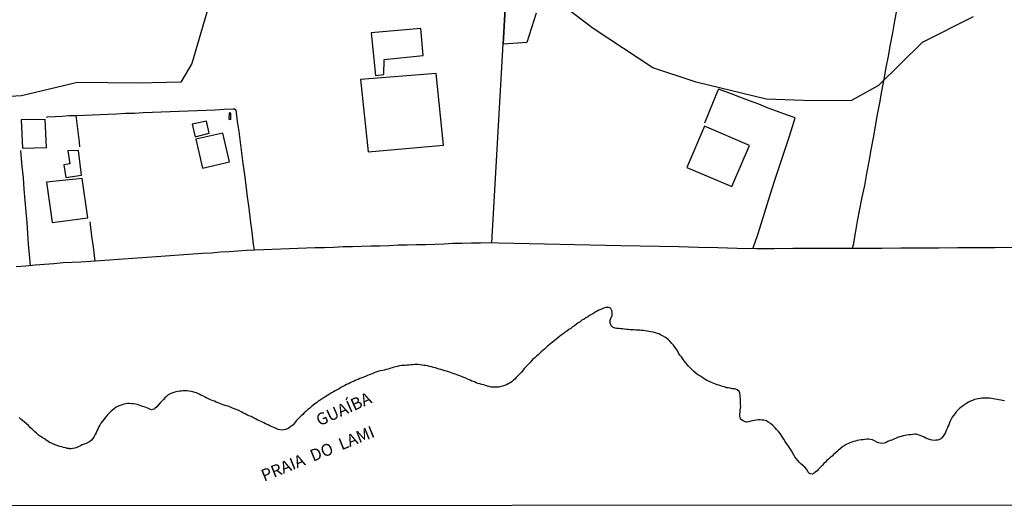
# Model space of a CAD drawing. Units: millimetres. Extents: x 190373 to 192781, y 1652120 to 1654893.
# Drawn here: x 191036 to 191241, y 1653228 to 1653330 of the extents above; entities that cross this region are included whole.
import ezdxf
from ezdxf.enums import TextEntityAlignment as Align

# ---------------------------------------------------------------- set-up
doc = ezdxf.new("R2010")
doc.units = ezdxf.units.MM
for name, color, linetype in [('V-BANHADO', 102, 'Continuous'), ('V-EDIFICACAO', 2, 'Continuous'), ('V-LOTE', 1, 'Continuous'), ('V-NOME_DOS_LOGRADOUROS', 7, 'Continuous'), ('V-RIO', 71, 'Continuous'), ('X-LIMITE_1000', 7, 'Continuous')]:
    doc.layers.add(name, color=color, linetype=linetype)

msp = doc.modelspace()

# ---------------------------------------------------------------- linework, layer by layer
at = {"layer": 'V-BANHADO'}
for points in [[(191031.2, 1653385.54), (191038.4, 1653383.66), (191051.53, 1653381.93), (191064.27, 1653381.7), (191076.93, 1653381.25), (191088.82, 1653380.05), (191095.52, 1653378.1), (191095.95, 1653377.12), (191096.72, 1653365.49), (191096.66, 1653353.63), (191086.2, 1653347.1), (191075.71, 1653335.69), (191071.49, 1653321.13), (191069.21, 1653317.23), (191060.22, 1653317.08), (191047.64, 1653317.16), (191035.98, 1653314.38), (191024.32, 1653313.7)], [(191143.21, 1653331.66), (191141.26, 1653325.53), (191136.44, 1653325.17), (191136.61, 1653328.93), (191139.48, 1653379.93)], [(191234.24, 1653330.91), (191223.67, 1653325.54), (191214.58, 1653316.54), (191208.92, 1653313.44), (191200.88, 1653313.36), (191191.12, 1653313.74), (191176.53, 1653317.29), (191167.52, 1653320.24), (191155.07, 1653328.41), (191147.31, 1653334.38)]]:
    msp.add_lwpolyline(points, dxfattribs=at)
at = {"layer": 'V-EDIFICACAO'}
for points in [[(191108.83, 1653327.53), (191109.74, 1653318.66), (191111.48, 1653318.85), (191111.55, 1653321.98), (191111.55, 1653321.98), (191119.7, 1653322.82), (191119.2, 1653328.41), (191108.83, 1653327.53)], [(191106.65, 1653317.8), (191108.19, 1653302.71), (191123.9, 1653304.14), (191122.36, 1653319.07), (191106.65, 1653317.8)], [(191079.23, 1653310.88), (191079.22, 1653309.55), (191079.57, 1653309.45), (191079.61, 1653310.81), (191079.23, 1653310.88)], [(191035.94, 1653309.4), (191036.2, 1653303.52), (191041.19, 1653303.64), (191040.89, 1653309.46), (191035.94, 1653309.4)], [(191071.55, 1653308.49), (191072.19, 1653305.87), (191075.11, 1653306.64), (191074.51, 1653309.13), (191071.55, 1653308.49)], [(191178.26, 1653308.1), (191174.62, 1653299.45), (191183.99, 1653295.51), (191187.67, 1653304.05), (191178.26, 1653308.1)], [(191072.32, 1653305.36), (191073.72, 1653299.34), (191079.33, 1653300.65), (191077.97, 1653306.62), (191072.32, 1653305.36)], [(191045.65, 1653302.93), (191046.03, 1653300.26), (191044.8, 1653300), (191045.2, 1653297.38), (191048.5, 1653297.86), (191047.86, 1653303.03), (191045.65, 1653302.93)], [(191041.22, 1653296.38), (191042.39, 1653288), (191049.78, 1653288.98), (191048.6, 1653297.2), (191041.22, 1653296.38)]]:
    msp.add_lwpolyline(points, close=True, dxfattribs=at)
at = {"layer": 'V-LOTE'}
for points in [[(191138.63, 1653366.83), (191133.9, 1653283.75)], [(191218.4, 1653332.55), (191217.9, 1653330.05), (191217.5, 1653327.56), (191217, 1653325.12), (191216.55, 1653322.7), (191216.1, 1653320.28), (191215.65, 1653317.87), (191215.19, 1653315.41), (191214.73, 1653312.95), (191214.3, 1653310.51), (191213.83, 1653308.06), (191213.42, 1653305.63), (191212.95, 1653303.16), (191212.5, 1653300.69), (191212.02, 1653298.22), (191211.6, 1653295.75), (191211.11, 1653293.26), (191210.62, 1653290.76), (191210.13, 1653288.26), (191209.71, 1653285.77), (191209.29, 1653283.35), (191209.09, 1653282.57)], [(191188.39, 1653282.53), (191189.38, 1653285.51), (191190.5, 1653289.04), (191191.66, 1653292.67), (191192.91, 1653296.59), (191194.11, 1653300.38), (191195.97, 1653305.97), (191196.62, 1653308.01), (191197.22, 1653309.81), (191195.35, 1653310.44), (191193.48, 1653311.13), (191191.58, 1653311.86), (191189.62, 1653312.64), (191187.65, 1653313.4), (191185.68, 1653314.15), (191183.71, 1653314.9), (191181.74, 1653315.59), (191181.2, 1653315.83), (191180.98, 1653315.39), (191178.31, 1653308.69)], [(191041.19, 1653309.96), (191041.39, 1653310.06), (191043, 1653310.11), (191044.46, 1653310.2), (191045.89, 1653310.28), (191047.49, 1653310.33), (191049.1, 1653310.38), (191050.72, 1653310.43), (191052.39, 1653310.55), (191054.06, 1653310.6), (191055.8, 1653310.65), (191057.66, 1653310.77), (191059.47, 1653310.82), (191061.36, 1653310.91), (191063.25, 1653311), (191065.12, 1653311.06), (191066.99, 1653311.12), (191068.86, 1653311.2), (191070.73, 1653311.28), (191072.6, 1653311.36), (191074.47, 1653311.44), (191076.34, 1653311.52), (191078.21, 1653311.6), (191080.08, 1653311.68), (191080.36, 1653311.69)], [(191047.3, 1653310.32), (191048.01, 1653304.78), (191048.1, 1653303.75)], [(191080.36, 1653311.69), (191080.63, 1653311.52), (191080.94, 1653309.04), (191081.25, 1653306.94), (191081.55, 1653304.77), (191081.83, 1653302.54), (191082.11, 1653300.31), (191082.44, 1653298.03), (191082.74, 1653295.69), (191083.04, 1653293.35), (191083.34, 1653291.01), (191083.6, 1653288.53), (191083.95, 1653286.02), (191084.27, 1653283.51), (191084.44, 1653282.22)], [(191037.85, 1653279), (191037.67, 1653281.31), (191037.47, 1653283.5), (191037.34, 1653285.74), (191037.18, 1653287.98), (191036.96, 1653290.26), (191036.76, 1653292.62), (191036.56, 1653294.98), (191036.37, 1653297.34), (191036.13, 1653299.7), (191035.91, 1653302.12), (191035.87, 1653303)], [(191051.33, 1653279.96), (191050.98, 1653282.91), (191050.67, 1653285.18), (191050.33, 1653287.61), (191050.28, 1653288.11)], [(191160.87, 1653283.14), (191135.35, 1653283.7), (191133.54, 1653283.76), (191131.63, 1653283.72), (191129.72, 1653283.68), (191127.81, 1653283.64), (191125.9, 1653283.6), (191123.99, 1653283.52), (191122.08, 1653283.44), (191120.17, 1653283.36), (191118.27, 1653283.33), (191116.37, 1653283.29), (191114.47, 1653283.25), (191112.57, 1653283.16), (191110.67, 1653283.07), (191108.77, 1653283.04), (191106.85, 1653282.97), (191104.93, 1653282.94), (191103, 1653282.91), (191101.05, 1653282.82), (191099.1, 1653282.73), (191097.17, 1653282.7), (191082.78, 1653282.17), (191081.09, 1653282.03), (191079.26, 1653281.91), (191077.43, 1653281.79), (191075.55, 1653281.63), (191073.68, 1653281.54), (191071.76, 1653281.39), (191069.84, 1653281.24), (191067.92, 1653281.09), (191066.01, 1653280.98), (191064.1, 1653280.87), (191062.13, 1653280.73), (191060.16, 1653280.58), (191058.19, 1653280.43), (191056.23, 1653280.28), (191054.29, 1653280.18), (191052.32, 1653280.02), (191050.36, 1653279.9), (191048.38, 1653279.72), (191046.51, 1653279.66), (191044.64, 1653279.6), (191042.71, 1653279.41), (191040.76, 1653279.22), (191038.82, 1653279.08), (191036.87, 1653278.92), (191034.89, 1653278.74)], [(191207.49, 1653282.56), (191204, 1653282.58), (191200.43, 1653282.6), (191196.7, 1653282.56), (191192.91, 1653282.54), (191189.1, 1653282.52), (191185.13, 1653282.6), (191181.06, 1653282.7), (191176.99, 1653282.82), (191172.96, 1653282.9), (191168.95, 1653283), (191164.92, 1653283.1), (191160.87, 1653283.14)], [(191249.53, 1653282.81), (191246.21, 1653282.8), (191242.54, 1653282.76), (191238.79, 1653282.72), (191235.02, 1653282.74), (191231.09, 1653282.7), (191227.14, 1653282.66), (191223.17, 1653282.62), (191219.2, 1653282.66), (191215.27, 1653282.6), (191211.38, 1653282.58), (191207.49, 1653282.56)]]:
    msp.add_lwpolyline(points, dxfattribs=at)
at = {"layer": 'V-RIO'}
msp.add_lwpolyline([(191240.83, 1653250.8), (191240.4, 1653250.89), (191240.02, 1653250.97), (191239.64, 1653251.06), (191239.25, 1653251.12), (191238.87, 1653251.19), (191238.44, 1653251.27), (191238.06, 1653251.31), (191237.67, 1653251.36), (191237.25, 1653251.4), (191236.86, 1653251.4), (191236.48, 1653251.4), (191236.1, 1653251.36), (191235.71, 1653251.31), (191235.29, 1653251.25), (191234.9, 1653251.19), (191234.52, 1653251.1), (191234.13, 1653250.93), (191233.75, 1653250.76), (191233.32, 1653250.55), (191232.94, 1653250.31), (191232.56, 1653250.06), (191232.17, 1653249.8), (191231.79, 1653249.53), (191231.42, 1653249.2), (191231.11, 1653248.91), (191230.76, 1653248.56), (191230.51, 1653248.22), (191230.19, 1653247.8), (191229.91, 1653247.42), (191229.72, 1653247.03), (191229.5, 1653246.61), (191229.31, 1653246.22), (191229.19, 1653245.84), (191228.99, 1653245.45), (191228.84, 1653245.07), (191228.67, 1653244.64), (191228.48, 1653244.26), (191228.29, 1653243.88), (191228.03, 1653243.49), (191227.72, 1653243.11), (191227.61, 1653242.98), (191227.54, 1653242.98), (191227.52, 1653242.89), (191227.29, 1653242.79), (191226.88, 1653242.66), (191226.5, 1653242.61), (191226.12, 1653242.53), (191225.73, 1653242.61), (191225.35, 1653242.7), (191225.35, 1653242.7), (191224.94, 1653242.87), (191224.41, 1653243.08), (191224.03, 1653243.23), (191223.6, 1653243.45), (191223.22, 1653243.62), (191222.83, 1653243.75), (191222.41, 1653243.85), (191222.02, 1653243.85), (191221.64, 1653243.81), (191221.26, 1653243.77), (191220.87, 1653243.72), (191220.44, 1653243.68), (191220.06, 1653243.6), (191219.68, 1653243.51), (191219.29, 1653243.42), (191218.91, 1653243.3), (191218.48, 1653243.15), (191218.1, 1653243), (191217.72, 1653242.83), (191217.33, 1653242.66), (191216.95, 1653242.53), (191216.52, 1653242.36), (191216.14, 1653242.17), (191215.75, 1653242.02), (191215.33, 1653241.93), (191214.94, 1653241.97), (191214.56, 1653242.06), (191214.51, 1653242.08), (191214.22, 1653242.23), (191213.71, 1653242.51), (191213.28, 1653242.7), (191212.9, 1653242.79), (191212.51, 1653242.87), (191212.09, 1653242.85), (191211.7, 1653242.79), (191211.32, 1653242.72), (191210.93, 1653242.7), (191210.55, 1653242.61), (191210.12, 1653242.57), (191209.74, 1653242.44), (191209.36, 1653242.36), (191208.97, 1653242.23), (191208.59, 1653242.1), (191208.16, 1653241.89), (191207.78, 1653241.72), (191207.39, 1653241.44), (191206.97, 1653241.14), (191206.58, 1653240.85), (191206.22, 1653240.55), (191205.88, 1653240.23), (191205.52, 1653239.93), (191205.19, 1653239.61), (191204.88, 1653239.31), (191204.49, 1653239.01), (191204.15, 1653238.69), (191203.81, 1653238.4), (191203.49, 1653238.07), (191203.19, 1653237.76), (191202.89, 1653237.43), (191202.47, 1653237.01), (191202.02, 1653236.6), (191201.74, 1653236.26), (191201.31, 1653235.86), (191201.29, 1653235.81), (191201.06, 1653235.73), (191200.91, 1653235.6), (191200.83, 1653235.56), (191200.78, 1653235.54), (191200.4, 1653235.6), (191200.16, 1653235.66), (191200.14, 1653235.75), (191200.08, 1653235.77), (191199.97, 1653235.83), (191199.89, 1653236.11), (191199.78, 1653236.2), (191199.76, 1653236.26), (191199.67, 1653236.39), (191199.67, 1653236.45), (191199.55, 1653236.58), (191199.27, 1653236.92), (191198.78, 1653237.35), (191198.37, 1653237.71), (191198.05, 1653238.05), (191197.71, 1653238.42), (191197.39, 1653238.8), (191197.09, 1653239.18), (191196.88, 1653239.57), (191196.67, 1653239.95), (191196.41, 1653240.38), (191196.2, 1653240.76), (191195.94, 1653241.15), (191195.69, 1653241.57), (191195.41, 1653241.96), (191195.13, 1653242.32), (191194.79, 1653242.85), (191194.56, 1653243.24), (191194.37, 1653243.62), (191194.07, 1653244), (191193.75, 1653244.34), (191193.32, 1653244.86), (191193.32, 1653244.86), (191193, 1653245.2), (191192.53, 1653245.69), (191192.04, 1653246.11), (191191.57, 1653246.41), (191191.21, 1653246.63), (191190.68, 1653246.77), (191190.29, 1653246.79), (191189.91, 1653246.84), (191189.48, 1653246.84), (191189.1, 1653246.79), (191188.72, 1653246.75), (191188.33, 1653246.67), (191187.95, 1653246.58), (191187.52, 1653246.45), (191187.14, 1653246.37), (191186.99, 1653246.37), (191186.75, 1653246.45), (191186.33, 1653246.63), (191186.02, 1653246.84), (191185.96, 1653246.95), (191185.88, 1653246.95), (191185.86, 1653247.03), (191185.79, 1653247.16), (191185.73, 1653247.29), (191185.66, 1653247.67), (191185.66, 1653248.1), (191185.73, 1653248.48), (191185.75, 1653248.87), (191185.79, 1653249.29), (191185.83, 1653249.68), (191185.81, 1653250.06), (191185.79, 1653250.44), (191185.77, 1653250.83), (191185.77, 1653251.25), (191185.75, 1653251.64), (191185.75, 1653252.02), (191185.69, 1653252.41), (191185.67, 1653252.55), (191185.58, 1653252.59), (191185.58, 1653252.7), (191185.51, 1653252.79), (191185.13, 1653253.11), (191184.9, 1653253.17), (191184.88, 1653253.24), (191184.45, 1653253.32), (191184.07, 1653253.36), (191183.64, 1653253.45), (191183.26, 1653253.53), (191182.87, 1653253.57), (191182.45, 1653253.73), (191182.06, 1653253.85), (191181.68, 1653253.96), (191181.29, 1653254.06), (191180.91, 1653254.17), (191180.48, 1653254.34), (191180.1, 1653254.51), (191179.72, 1653254.68), (191179.33, 1653254.83), (191178.95, 1653255.02), (191178.56, 1653255.22), (191178.05, 1653255.52), (191177.73, 1653255.73), (191177.29, 1653256.03), (191176.94, 1653256.26), (191176.51, 1653256.6), (191176.05, 1653256.97), (191175.77, 1653257.22), (191175.39, 1653257.63), (191174.98, 1653258.03), (191174.7, 1653258.42), (191174.36, 1653258.8), (191174.06, 1653259.19), (191173.79, 1653259.61), (191173.51, 1653260), (191173.17, 1653260.36), (191172.81, 1653260.89), (191172.64, 1653261.28), (191172.38, 1653261.66), (191172.1, 1653262.04), (191171.85, 1653262.43), (191171.48, 1653262.79), (191171.04, 1653263.28), (191170.72, 1653263.62), (191170.16, 1653264.02), (191169.67, 1653264.34), (191169.14, 1653264.62), (191168.78, 1653264.81), (191168.29, 1653264.96), (191167.9, 1653265.07), (191167.52, 1653265.17), (191167.14, 1653265.22), (191166.75, 1653265.28), (191166.33, 1653265.35), (191165.94, 1653265.43), (191165.56, 1653265.47), (191165.17, 1653265.52), (191164.79, 1653265.56), (191164.36, 1653265.58), (191163.98, 1653265.58), (191163.6, 1653265.6), (191163.6, 1653265.6), (191163.21, 1653265.62), (191162.83, 1653265.66), (191162.4, 1653265.69), (191162.02, 1653265.71), (191161.63, 1653265.77), (191161.21, 1653265.83), (191160.82, 1653265.86), (191160.44, 1653265.88), (191160.06, 1653265.92), (191159.67, 1653265.98), (191159.25, 1653266.14), (191159.08, 1653266.31), (191158.94, 1653266.41), (191158.88, 1653266.46), (191158.8, 1653266.67), (191158.75, 1653266.77), (191158.71, 1653266.88), (191158.69, 1653266.91), (191158.64, 1653266.97), (191158.62, 1653267.33), (191158.67, 1653267.72), (191158.73, 1653267.8), (191158.75, 1653267.97), (191158.86, 1653268.1), (191158.88, 1653268.27), (191158.95, 1653268.33), (191159.01, 1653268.4), (191159.01, 1653268.48), (191159.05, 1653268.54), (191159.07, 1653268.87), (191159.07, 1653269.29), (191159.01, 1653269.68), (191159.01, 1653269.76), (191158.95, 1653269.83), (191158.88, 1653269.93), (191158.76, 1653270.06), (191158.71, 1653270.14), (191158.31, 1653270.27), (191157.88, 1653270.29), (191157.71, 1653270.29), (191157.5, 1653270.21), (191157.11, 1653270.06), (191156.69, 1653269.87), (191156.3, 1653269.7), (191155.92, 1653269.52), (191155.54, 1653269.29), (191155.15, 1653269.06), (191154.73, 1653268.82), (191154.34, 1653268.61), (191153.96, 1653268.35), (191153.57, 1653268.12), (191153.19, 1653267.88), (191152.76, 1653267.63), (191152.38, 1653267.33), (191152, 1653267.07), (191151.61, 1653266.78), (191151.23, 1653266.48), (191150.8, 1653266.22), (191150.42, 1653265.92), (191150.03, 1653265.67), (191149.61, 1653265.37), (191149.22, 1653265.07), (191148.84, 1653264.77), (191148.46, 1653264.49), (191148.07, 1653264.22), (191147.67, 1653263.92), (191147.31, 1653263.64), (191146.94, 1653263.36), (191146.6, 1653263.06), (191146.26, 1653262.77), (191145.9, 1653262.49), (191145.55, 1653262.19), (191145.24, 1653261.89), (191144.93, 1653261.59), (191144.62, 1653261.34), (191144.25, 1653261.02), (191143.95, 1653260.7), (191143.64, 1653260.4), (191143.27, 1653260.12), (191142.91, 1653259.82), (191142.55, 1653259.5), (191142.27, 1653259.18), (191141.89, 1653258.78), (191141.48, 1653258.35), (191141.08, 1653257.95), (191140.82, 1653257.65), (191140.52, 1653257.31), (191140.14, 1653256.82), (191139.73, 1653256.39), (191139.33, 1653255.96), (191139.07, 1653255.69), (191138.75, 1653255.37), (191138.48, 1653255.11), (191138.13, 1653254.81), (191137.8, 1653254.58), (191137.41, 1653254.36), (191137.03, 1653254.17), (191136.6, 1653254), (191136.22, 1653253.87), (191135.83, 1653253.79), (191135.83, 1653253.79), (191135.41, 1653253.7), (191135.02, 1653253.68), (191134.64, 1653253.66), (191134.26, 1653253.68), (191133.87, 1653253.7), (191133.45, 1653253.79), (191133.06, 1653253.87), (191132.68, 1653254), (191132.29, 1653254.15), (191131.91, 1653254.21), (191131.48, 1653254.34), (191131.1, 1653254.47), (191130.72, 1653254.6), (191130.35, 1653254.77), (191129.82, 1653254.96), (191129.44, 1653255.11), (191129.07, 1653255.28), (191128.54, 1653255.52), (191128.18, 1653255.71), (191127.69, 1653255.9), (191127.3, 1653256.05), (191126.92, 1653256.18), (191126.54, 1653256.35), (191126.15, 1653256.47), (191125.73, 1653256.6), (191125.34, 1653256.73), (191124.96, 1653256.86), (191124.57, 1653256.99), (191124.19, 1653257.11), (191123.76, 1653257.24), (191123.38, 1653257.33), (191123, 1653257.43), (191122.61, 1653257.58), (191122.23, 1653257.69), (191121.8, 1653257.8), (191121.42, 1653257.9), (191121.03, 1653258.01), (191120.61, 1653258.1), (191120.22, 1653258.18), (191119.84, 1653258.22), (191119.46, 1653258.29), (191119.07, 1653258.33), (191118.65, 1653258.37), (191118.26, 1653258.39), (191117.88, 1653258.37), (191117.5, 1653258.35), (191117.11, 1653258.31), (191116.68, 1653258.29), (191116.3, 1653258.24), (191115.92, 1653258.22), (191115.53, 1653258.18), (191115.15, 1653258.16), (191114.72, 1653258.1), (191114.34, 1653258.01), (191113.96, 1653257.92), (191113.57, 1653257.84), (191113.19, 1653257.71), (191112.76, 1653257.58), (191112.38, 1653257.46), (191111.99, 1653257.33), (191111.57, 1653257.2), (191111.18, 1653257.16), (191110.8, 1653257.09), (191110.42, 1653256.99), (191110.03, 1653256.88), (191109.61, 1653256.73), (191109.22, 1653256.56), (191108.84, 1653256.39), (191108.45, 1653256.26), (191108.07, 1653256.09), (191107.64, 1653255.92), (191107.26, 1653255.79), (191106.88, 1653255.62), (191106.49, 1653255.45), (191106.11, 1653255.28), (191105.68, 1653255.11), (191105.3, 1653254.94), (191104.91, 1653254.77), (191104.49, 1653254.58), (191104.1, 1653254.38), (191103.72, 1653254.21), (191103.34, 1653254), (191102.95, 1653253.83), (191102.53, 1653253.59), (191102.14, 1653253.36), (191101.76, 1653253.15), (191101.37, 1653252.91), (191100.99, 1653252.7), (191100.56, 1653252.47), (191100.18, 1653252.23), (191099.8, 1653252), (191099.41, 1653251.76), (191099.03, 1653251.53), (191098.6, 1653251.23), (191098.22, 1653251), (191097.83, 1653250.74), (191097.43, 1653250.44), (191097.07, 1653250.19), (191096.68, 1653249.86), (191096.34, 1653249.55), (191096.34, 1653249.55), (191095.96, 1653249.25), (191095.57, 1653248.95), (191095.23, 1653248.63), (191094.89, 1653248.33), (191094.57, 1653248.01), (191094.25, 1653247.69), (191093.91, 1653247.37), (191093.55, 1653247.01), (191093.23, 1653246.64), (191092.84, 1653246.18), (191092.52, 1653245.79), (191092.12, 1653245.45), (191091.78, 1653245.2), (191091.4, 1653245), (191091.01, 1653244.87), (191090.63, 1653244.77), (191090.2, 1653244.72), (191089.82, 1653244.77), (191089.43, 1653244.87), (191089.35, 1653244.94), (191089.07, 1653245.07), (191088.58, 1653245.26), (191088.22, 1653245.41), (191087.73, 1653245.64), (191087.36, 1653245.81), (191086.83, 1653246.03), (191086.45, 1653246.22), (191085.94, 1653246.5), (191085.57, 1653246.67), (191085.08, 1653246.9), (191084.72, 1653247.07), (191084.19, 1653247.35), (191083.82, 1653247.54), (191083.34, 1653247.73), (191082.95, 1653247.9), (191082.58, 1653248.09), (191082.1, 1653248.35), (191081.73, 1653248.56), (191081.25, 1653248.8), (191080.88, 1653248.97), (191080.35, 1653249.18), (191079.92, 1653249.33), (191079.56, 1653249.48), (191079.03, 1653249.69), (191078.6, 1653249.82), (191078.22, 1653249.95), (191077.83, 1653250.03), (191077.45, 1653250.21), (191076.94, 1653250.42), (191076.55, 1653250.55), (191076.21, 1653250.74), (191075.74, 1653250.93), (191075.36, 1653251.06), (191074.98, 1653251.23), (191074.59, 1653251.4), (191074.23, 1653251.57), (191073.74, 1653251.85), (191073.36, 1653252.02), (191072.99, 1653252.21), (191072.46, 1653252.47), (191072.08, 1653252.59), (191071.69, 1653252.7), (191071.31, 1653252.78), (191070.88, 1653252.85), (191070.5, 1653252.89), (191070.11, 1653252.91), (191069.69, 1653252.91), (191069.3, 1653252.87), (191068.92, 1653252.81), (191068.54, 1653252.74), (191068.15, 1653252.68), (191067.73, 1653252.55), (191067.34, 1653252.44), (191066.96, 1653252.3), (191066.57, 1653252.06), (191066.21, 1653251.76), (191065.87, 1653251.42), (191065.55, 1653251.08), (191065.16, 1653250.72), (191064.87, 1653250.38), (191064.46, 1653249.93), (191064.16, 1653249.55), (191063.78, 1653249.2), (191063.65, 1653249.12), (191063.25, 1653248.99), (191063.08, 1653248.97), (191062.86, 1653249.05), (191062.48, 1653249.22), (191062.1, 1653249.35), (191061.73, 1653249.52), (191061.24, 1653249.67), (191060.86, 1653249.8), (191060.48, 1653249.95), (191060.09, 1653250.08), (191059.71, 1653250.16), (191059.28, 1653250.23), (191058.9, 1653250.23), (191058.51, 1653250.25), (191058.09, 1653250.25), (191057.7, 1653250.23), (191057.7, 1653250.23), (191057.32, 1653250.12), (191056.94, 1653249.99), (191056.55, 1653249.86), (191056.13, 1653249.69), (191055.74, 1653249.48), (191055.36, 1653249.2), (191054.97, 1653248.91), (191054.61, 1653248.58), (191054.23, 1653248.24), (191053.89, 1653247.9), (191053.59, 1653247.5), (191053.18, 1653247.03), (191052.8, 1653246.52), (191052.54, 1653246.14), (191052.31, 1653245.75), (191052.05, 1653245.33), (191051.88, 1653244.94), (191051.71, 1653244.56), (191051.54, 1653244.17), (191051.35, 1653243.79), (191051.15, 1653243.36), (191050.88, 1653242.98), (191050.54, 1653242.6), (191050.15, 1653242.27), (191049.86, 1653242.15), (191049.47, 1653241.95), (191049.05, 1653241.78), (191048.66, 1653241.63), (191048.28, 1653241.46), (191047.9, 1653241.29), (191047.51, 1653241.12), (191047.09, 1653240.95), (191046.7, 1653240.87), (191046.32, 1653240.82), (191046.01, 1653240.84), (191045.93, 1653240.87), (191045.55, 1653240.91), (191045.12, 1653241.01), (191044.74, 1653241.1), (191044.36, 1653241.21), (191043.97, 1653241.29), (191043.59, 1653241.42), (191043.18, 1653241.59), (191042.65, 1653241.8), (191042.27, 1653241.97), (191041.84, 1653242.17), (191041.54, 1653242.38), (191041.07, 1653242.68), (191040.75, 1653242.89), (191040.3, 1653243.19), (191039.94, 1653243.4), (191039.51, 1653243.7), (191039.08, 1653244.06), (191038.72, 1653244.45), (191038.21, 1653244.92), (191037.81, 1653245.3), (191037.44, 1653245.66), (191037.04, 1653246.05), (191036.63, 1653246.39), (191036.21, 1653246.73), (191035.93, 1653246.96), (191035.53, 1653247.35)], dxfattribs=at)
at = {"layer": 'X-LIMITE_1000'}
msp.add_line((192780.69, 1653230.27), (190374.26, 1653228.42), dxfattribs=at)

# ---------------------------------------------------------------- texts
at = {"layer": 'V-NOME_DOS_LOGRADOUROS'}
for s, rotation, p in [('GUAÍBA', 24, (191098.38, 1653244.79)), ('PRAIA  DO  LAMI', 22.0468, (191086.83, 1653233.24))]:
    msp.add_text(s, height=2.5, rotation=rotation, dxfattribs=at).set_placement(p, align=Align.BOTTOM_LEFT)

doc.saveas('drawing.dxf')
